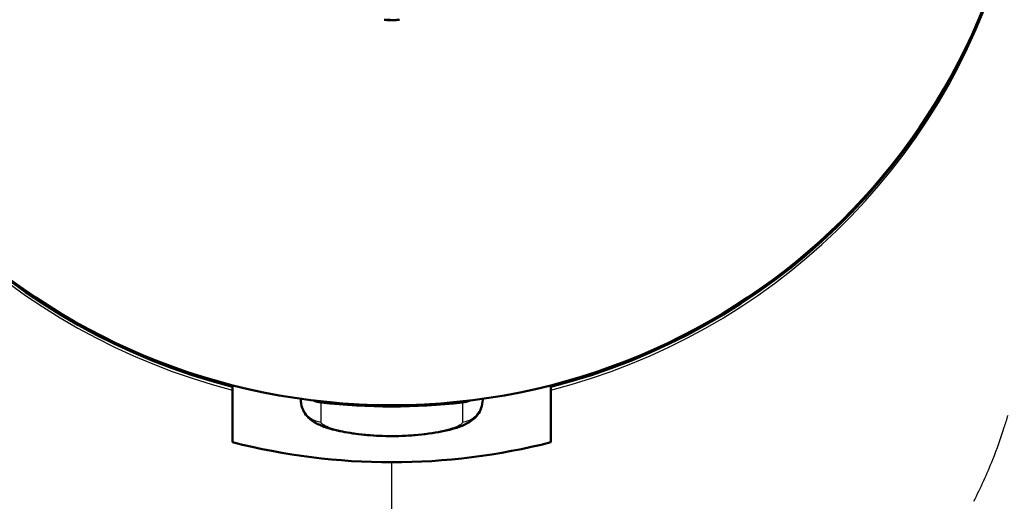
# Paper-space layout 'DF_1' of a CAD drawing. Units: millimetres. Extents: x 0 to 2100, y 0 to 4064.
# Drawn here: x 1071 to 1093, y 1899 to 1910 of the extents above; entities that cross this region are included whole.
import ezdxf

# ---------------------------------------------------------------- set-up
doc = ezdxf.new("R2010")
doc.units = ezdxf.units.MM
doc.header["$LTSCALE"] = 10
doc.layers.add('Visible Edges(ISO)', color=7, linetype='Continuous', lineweight=50)
doc.layers.add('Visible Tangent Edges(ISO)', color=7, linetype='Continuous', lineweight=25)

psp = doc.layouts.new('DF_1')

# ---------------------------------------------------------------- linework, layer by layer
at = {"layer": 'Visible Edges(ISO)'}
for p, q in [((1075.564, 1901.661), (1075.564, 1901.697)), ((1075.564, 1901.589), (1075.564, 1901.661)), ((1075.564, 1900.442), (1075.564, 1901.589)), ((1082.564, 1901.697), (1082.564, 1901.661)), ((1082.564, 1901.661), (1082.564, 1901.589)), ((1082.564, 1901.589), (1082.564, 1900.442)), ((1077.064, 1901.399), (1077.064, 1901.376)), ((1081.064, 1901.376), (1081.064, 1901.399))]:
    psp.add_line(p, q, dxfattribs=at)
for centre, major_axis, start_param, end_param in [((1079.064, 1915.112), (14, 0), 3.141593, 6.283185), ((1079.064, 1915.077), (-14, 0), 0.274948, 1.318114), ((1079.064, 1915.077), (14, 0), 4.965071, 6.008238), ((1077.564, 1901.376), (-0.5, 0), 0, 0.002365), ((1077.564, 1901.806), (0.5, 0), 4.253978, 4.601048), ((1079.064, 1915.084), (14, 0), 4.601048, 4.82373), ((1080.564, 1901.806), (0.5, 0), 4.82373, 5.1708), ((1079.064, 1913.857), (14, 0), 4.459709, 4.712389), ((1079.064, 1913.857), (14, 0), 4.712389, 4.965069)]:
    psp.add_ellipse(centre, major_axis=major_axis, ratio=0.989651, start_param=start_param, end_param=end_param, dxfattribs=at)
for points, knots in [([(1078.956, 1909.732), (1078.953, 1909.733), (1078.942, 1909.733), (1078.935, 1909.734), (1078.923, 1909.734), (1078.911, 1909.735), (1078.901, 1909.735), (1078.896, 1909.735)], [0, 0, 0, 0, 0.2, 0.4, 0.6, 0.8, 0.9990284, 0.9990284, 0.9990284, 0.9990284]), ([(1078.956, 1909.729), (1078.946, 1909.729), (1078.935, 1909.731), (1078.925, 1909.734), (1078.925, 1909.734), (1078.925, 1909.734)], [0.000005905, 0.000005905, 0.000005905, 0.000005905, 0.003192822, 0.003192822, 0.00320432, 0.00320432, 0.00320432, 0.00320432]), ([(1078.931, 1909.734), (1078.934, 1909.734), (1078.941, 1909.732), (1078.95, 1909.732), (1078.955, 1909.732)], [0.6433175, 0.6433175, 0.6433175, 0.6433175, 0.75, 0.9821014, 0.9821014, 0.9821014, 0.9821014]), ([(1078.956, 1909.728), (1078.971, 1909.728), (1078.985, 1909.728), (1079.013, 1909.728), (1079.027, 1909.728), (1079.056, 1909.728), (1079.07, 1909.728), (1079.098, 1909.728), (1079.112, 1909.728), (1079.141, 1909.728), (1079.155, 1909.728), (1079.169, 1909.728)], [4.70031967, 4.70031967, 4.70031967, 4.70031967, 4.70510331, 4.70510331, 4.70988695, 4.70988695, 4.71467058, 4.71467058, 4.71945422, 4.71945422, 4.72423785, 4.72423785, 4.72423785, 4.72423785]), ([(1079.203, 1909.734), (1079.193, 1909.731), (1079.184, 1909.729), (1079.172, 1909.729), (1079.171, 1909.729), (1079.169, 1909.729)], [0.003506607, 0.003506607, 0.003506607, 0.003506607, 0.006429813, 0.006429813, 0.006917614, 0.006917614, 0.006917614, 0.006917614]), ([(1081.064, 1901.374), (1081.064, 1901.314), (1081.053, 1901.252), (1081.014, 1901.142), (1080.986, 1901.092), (1080.922, 1901.006), (1080.885, 1900.97), (1080.808, 1900.908), (1080.767, 1900.882), (1080.652, 1900.82), (1080.577, 1900.79), (1080.412, 1900.737), (1080.323, 1900.713), (1080.055, 1900.655), (1079.857, 1900.626), (1079.463, 1900.588), (1079.265, 1900.577), (1078.886, 1900.577), (1078.699, 1900.586), (1078.351, 1900.617), (1078.184, 1900.639), (1077.878, 1900.694), (1077.739, 1900.728), (1077.554, 1900.79), (1077.494, 1900.814), (1077.367, 1900.877), (1077.296, 1900.919), (1077.193, 1901.022), (1077.159, 1901.065), (1077.103, 1901.166), (1077.081, 1901.227), (1077.066, 1901.317), (1077.064, 1901.346), (1077.064, 1901.374)], [0, 0, 0, 0, 0.0194685, 0.0194685, 0.0385249, 0.0385249, 0.0578682, 0.0578682, 0.0802394, 0.0802394, 0.1206905, 0.1206905, 0.1594683, 0.1594683, 0.226273, 0.226273, 0.2849067, 0.2849067, 0.3401284, 0.3401284, 0.3949344, 0.3949344, 0.4529197, 0.4529197, 0.4848203, 0.4848203, 0.5226571, 0.5226571, 0.5418482, 0.5418482, 0.5623238, 0.5623238, 0.5715101, 0.5715101, 0.5715101, 0.5715101])]:
    psp.add_open_spline(points, degree=3, knots=knots, dxfattribs=at)
for points in [[(1079.026, 1909.735), (1079.021, 1909.735), (1079.012, 1909.735), (1079, 1909.735), (1078.99, 1909.734), (1078.98, 1909.734), (1078.973, 1909.733), (1078.964, 1909.732), (1078.96, 1909.732), (1078.956, 1909.732)], [(1078.956, 1909.728), (1078.956, 1909.728), (1078.956, 1909.728), (1078.956, 1909.728)], [(1079.234, 1909.735), (1079.228, 1909.735), (1079.223, 1909.735), (1079.208, 1909.735), (1079.194, 1909.734), (1079.183, 1909.733), (1079.174, 1909.732), (1079.169, 1909.732)]]:
    psp.add_open_spline(points, degree=3, dxfattribs=at)
at = {"layer": 'Visible Tangent Edges(ISO)'}
for p, q in [((1077.508, 1900.884), (1077.508, 1901.314)), ((1080.619, 1901.314), (1080.619, 1900.884)), ((1079.064, 1892.199), (1079.064, 1900.002))]:
    psp.add_line(p, q, dxfattribs=at)
for centre, major_axis, ratio, start_param, end_param in [((1079.064, 1915.005), (-14, 0), 0.989651, 0.274941, 1.318116), ((1079.064, 1915.005), (14, 0), 0.989651, 4.965072, 6.008238), ((1079.064, 1910.998), (-8.8, 0), 0.143493, 1.566511, 1.575081), ((1077.564, 1901.376), (-0.5, 0), 0.989651, 0.002365, 1.459455), ((1080.564, 1901.376), (0.5, 0), 0.989651, 4.82373, 6.283185), ((1075.815, 1910.541), (14.625, -13.426), 0.68576, 0.306868, 0.32638), ((1075.027, 1907.559), (16.944, -8.205), 0.7567, 0.054551, 0.107099)]:
    psp.add_ellipse(centre, major_axis=major_axis, ratio=ratio, start_param=start_param, end_param=end_param, dxfattribs=at)
for points in [[(1078.956, 1909.732), (1078.956, 1909.73), (1078.956, 1909.728), (1078.956, 1909.728)], [(1079.169, 1909.728), (1079.169, 1909.728), (1079.169, 1909.729), (1079.169, 1909.732)], [(1079.169, 1909.732), (1079.169, 1909.732), (1079.169, 1909.732), (1079.169, 1909.732)], [(1078.849, 1900.586), (1078.725, 1900.591), (1078.487, 1900.606), (1078.151, 1900.649), (1077.869, 1900.707), (1077.662, 1900.77), (1077.536, 1900.832), (1077.508, 1900.867), (1077.508, 1900.884)], [(1079.064, 1900.583), (1079.04, 1900.583), (1078.992, 1900.583), (1078.921, 1900.584), (1078.873, 1900.586), (1078.849, 1900.586)], [(1079.229, 1900.585), (1079.21, 1900.584), (1079.174, 1900.584), (1079.119, 1900.583), (1079.082, 1900.583), (1079.064, 1900.583)], [(1080.113, 1900.678), (1080.032, 1900.662), (1079.857, 1900.632), (1079.554, 1900.599), (1079.34, 1900.588), (1079.229, 1900.585)], [(1091.867, 1899.144), (1092.019, 1899.442), (1092.159, 1899.749), (1092.285, 1900.065)]]:
    psp.add_open_spline(points, degree=3, dxfattribs=at)
for points, knots in [([(1079.169, 1909.732), (1079.163, 1909.733), (1079.153, 1909.733), (1079.142, 1909.734), (1079.128, 1909.735), (1079.115, 1909.735), (1079.106, 1909.735), (1079.101, 1909.735)], [0.0000552, 0.0000552, 0.0000552, 0.0000552, 0.2, 0.4, 0.6, 0.8, 0.9999995, 0.9999995, 0.9999995, 0.9999995]), ([(1080.349, 1900.735), (1080.326, 1900.728), (1080.279, 1900.716), (1080.2, 1900.696), (1080.143, 1900.684), (1080.113, 1900.678)], [0, 0, 0, 0, 0.3333333, 0.6666667, 1, 1, 1, 1]), ([(1080.555, 1900.816), (1080.54, 1900.807), (1080.522, 1900.798), (1080.502, 1900.789), (1080.481, 1900.78), (1080.458, 1900.771), (1080.433, 1900.762), (1080.407, 1900.753), (1080.379, 1900.744), (1080.349, 1900.735)], [0, 0, 0, 0, 0.333333, 0.333333, 0.333333, 0.666667, 0.666667, 0.666667, 1, 1, 1, 1]), ([(1080.619, 1900.884), (1080.619, 1900.877), (1080.614, 1900.863), (1080.593, 1900.84), (1080.569, 1900.824), (1080.555, 1900.816)], [0, 0, 0, 0, 0.3333333, 0.6666667, 1, 1, 1, 1])]:
    psp.add_open_spline(points, degree=3, knots=knots, dxfattribs=at)

doc.saveas('drawing.dxf')
